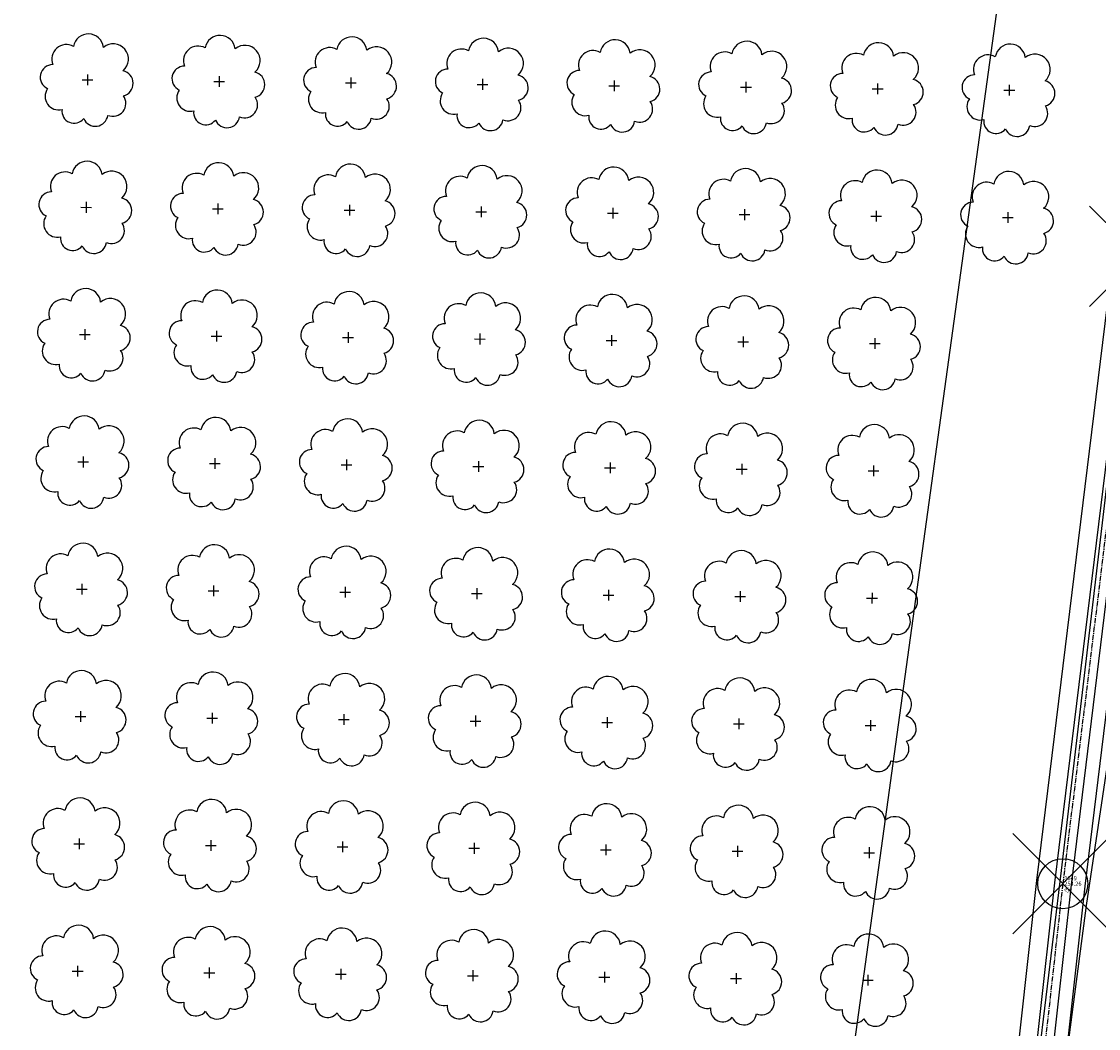
# Model space of a CAD drawing. Extents: x 4529664 to 4552355, y 7523734 to 7537975.
# Drawn here: x 4545608 to 4545737, y 7526225 to 7526346 of the extents above; entities that cross this region are included whole.
import ezdxf
from ezdxf.enums import TextEntityAlignment as Align

# ---------------------------------------------------------------- set-up
doc = ezdxf.new("R2010")
doc.units = 0
doc.header["$PDMODE"] = 35
doc.header["$PDSIZE"] = 6
doc.linetypes.add('CENTER', pattern=[50.8, 31.75, -6.35, 6.35, -6.35])
for name, color, linetype in [('05_terraplen existente', 3, 'Continuous'), ('Arboles', 86, 'Continuous'), ('Curva 252m', 210, 'Continuous'), ('GPS de Esteban_description', 240, 'Continuous'), ('GPS de Esteban_elevation', 240, 'Continuous'), ('GPS de Esteban_ezysurf-POINTS', 240, 'Continuous'), ('GPS de Esteban_ptno', 240, 'Continuous')]:
    doc.layers.add(name, color=color, linetype=linetype)
doc.layers.add('mv', color=7, linetype='Continuous', plot=False)
doc.styles.get("Standard").update_dxf_attribs({"font": 'romans.shx'})

msp = doc.modelspace()

# ---------------------------------------------------------------- linework, layer by layer
at = {"layer": '05_terraplen existente', "color": 2}
for points in [[(4545679.51, 7527300.41), (4545696.67, 7527179.24), (4545708.78, 7527132.69), (4545714.63, 7527114.68), (4545718.46, 7527105.9), (4545721.55, 7527086.43), (4545733.6, 7527021.78), (4545741.11, 7526969.6), (4545741.96, 7526907.58), (4545750.46, 7526842.97), (4545758.12, 7526798.98), (4545769.14, 7526707.45), (4545778.29, 7526649.47), (4545783.67, 7526600.49), (4545784.59, 7526550.02), (4545769.87, 7526499.23), (4545757.68, 7526440.73), (4545746.65, 7526378.13), (4545738.69, 7526317.94), (4545729.46, 7526242.7), (4545723.58, 7526189.77), (4545726.02, 7526122.03), (4545723.61, 7526095.86)], [(4545685.28, 7527301.23), (4545702.39, 7527180.39), (4545714.37, 7527134.32), (4545720.08, 7527116.76), (4545724.1, 7527107.55), (4545727.29, 7527087.42), (4545739.35, 7527022.73), (4545746.94, 7526970.06), (4545747.78, 7526908), (4545756.22, 7526843.85), (4545763.88, 7526799.83), (4545774.91, 7526708.25), (4545784.06, 7526650.24), (4545789.49, 7526600.87), (4545790.44, 7526549.25), (4545775.53, 7526497.82), (4545763.4, 7526439.63), (4545752.41, 7526377.24), (4545744.47, 7526317.2), (4545735.25, 7526242.02), (4545729.42, 7526189.55), (4545731.86, 7526121.86), (4545729.39, 7526094.97)]]:
    msp.add_lwpolyline(points, dxfattribs=at)
at = {"layer": '05_terraplen existente'}
for points in [[(4545681.68, 7527300.72), (4545698.82, 7527179.67), (4545710.88, 7527133.3), (4545716.68, 7527115.46), (4545720.58, 7527106.52), (4545723.71, 7527086.8), (4545735.76, 7527022.14), (4545743.3, 7526969.77), (4545744.15, 7526907.73), (4545752.63, 7526843.3), (4545760.28, 7526799.3), (4545771.31, 7526707.75), (4545780.46, 7526649.76), (4545785.86, 7526600.63), (4545786.79, 7526549.73), (4545771.99, 7526498.7), (4545759.83, 7526440.31), (4545748.81, 7526377.8), (4545740.86, 7526317.66), (4545731.64, 7526242.44), (4545725.77, 7526189.69), (4545728.22, 7526121.97), (4545725.78, 7526095.46)], [(4545683.64, 7527301), (4545700.76, 7527180.06), (4545712.78, 7527133.86), (4545718.53, 7527116.17), (4545722.5, 7527107.08), (4545725.66, 7527087.14), (4545737.71, 7527022.46), (4545745.28, 7526969.93), (4545746.13, 7526907.88), (4545754.59, 7526843.6), (4545762.24, 7526799.58), (4545773.27, 7526708.02), (4545782.42, 7526650.02), (4545787.84, 7526600.76), (4545788.78, 7526549.47), (4545773.92, 7526498.22), (4545761.78, 7526439.94), (4545750.77, 7526377.5), (4545742.83, 7526317.41), (4545733.61, 7526242.21), (4545727.76, 7526189.61), (4545730.2, 7526121.91), (4545727.74, 7526095.16)]]:
    msp.add_lwpolyline(points, dxfattribs=at)
at = {"layer": '05_terraplen existente', "color": 1, "linetype": 'CENTER', "ltscale": 0.02}
msp.add_lwpolyline([(4545741.84, 7526317.54), (4545732.62, 7526242.33), (4545726.77, 7526189.65), (4545729.21, 7526121.94), (4545726.39, 7526091.28), (4545722.67, 7526069.62), (4545711.8, 7526046.33), (4545699.01, 7526011.72), (4545682.72, 7525979.55), (4545664.44, 7525949.88), (4545611.87, 7525902.42), (4545542.96, 7525844.44), (4545481.85, 7525800.3), (4545451.01, 7525783.47), (4545399.74, 7525767.76), (4545354.19, 7525754.73), (4545251.67, 7525744.44), (4545190.03, 7525747.89), (4545116.31, 7525766.58), (4545030.93, 7525798.57), (4544959.92, 7525827.14), (4544929.16, 7525859.24), (4544886.75, 7525918.48)], dxfattribs=at)
at = {"layer": 'Arboles'}
for p, q in [((4545615.05, 7526338.68, 277.88), (4545616.33, 7526338.68, 277.88)), ((4545615.69, 7526339.32, 277.88), (4545615.69, 7526338.04, 277.88)), ((4545630.83, 7526338.5, 277.88), (4545632.12, 7526338.5, 277.88)), ((4545631.48, 7526339.15, 277.88), (4545631.48, 7526337.86, 277.88)), ((4545646.62, 7526338.33, 277.88), (4545647.91, 7526338.33, 277.88)), ((4545647.27, 7526338.97, 277.88), (4545647.27, 7526337.68, 277.88)), ((4545663.06, 7526338.8, 277.88), (4545663.06, 7526337.51, 277.88)), ((4545678.85, 7526338.62, 277.88), (4545678.85, 7526337.33, 277.88)), ((4545694.63, 7526338.45, 277.88), (4545694.63, 7526337.16, 277.88)), ((4545662.41, 7526338.15, 277.88), (4545663.7, 7526338.15, 277.88)), ((4545678.2, 7526337.98, 277.88), (4545679.49, 7526337.98, 277.88)), ((4545693.99, 7526337.8, 277.88), (4545695.28, 7526337.8, 277.88)), ((4545709.78, 7526337.63, 277.88), (4545711.07, 7526337.63, 277.88)), ((4545710.42, 7526338.27, 277.88), (4545710.42, 7526336.98, 277.88)), ((4545725.57, 7526337.45, 277.88), (4545726.86, 7526337.45, 277.88)), ((4545726.21, 7526338.09, 277.88), (4545726.21, 7526336.81, 277.88)), ((4545614.88, 7526323.42, 277.88), (4545616.16, 7526323.41, 277.88)), ((4545615.52, 7526324.06, 277.88), (4545615.52, 7526322.77, 277.88)), ((4545630.67, 7526323.24, 277.88), (4545631.95, 7526323.24, 277.88)), ((4545631.31, 7526323.88, 277.88), (4545631.31, 7526322.6, 277.88)), ((4545646.45, 7526323.06, 277.88), (4545647.74, 7526323.06, 277.88)), ((4545647.1, 7526323.71, 277.88), (4545647.1, 7526322.42, 277.88)), ((4545662.24, 7526322.89, 277.88), (4545663.53, 7526322.89, 277.88)), ((4545662.89, 7526323.53, 277.88), (4545662.89, 7526322.24, 277.88)), ((4545678.68, 7526323.36, 277.88), (4545678.68, 7526322.07, 277.88)), ((4545694.47, 7526323.18, 277.88), (4545694.46, 7526321.89, 277.88)), ((4545710.25, 7526323.01, 277.88), (4545710.25, 7526321.72, 277.88)), ((4545726.04, 7526322.83, 277.88), (4545726.04, 7526321.54, 277.88)), ((4545678.03, 7526322.71, 277.88), (4545679.32, 7526322.71, 277.88)), ((4545693.82, 7526322.54, 277.88), (4545695.11, 7526322.54, 277.88)), ((4545709.61, 7526322.36, 277.88), (4545710.9, 7526322.36, 277.88)), ((4545725.4, 7526322.19, 277.88), (4545726.69, 7526322.19, 277.88)), ((4545615.35, 7526308.8, 277.88), (4545615.35, 7526307.51, 277.88)), ((4545631.14, 7526308.62, 277.88), (4545631.14, 7526307.33, 277.88)), ((4545614.71, 7526308.15, 277.88), (4545615.99, 7526308.15, 277.88)), ((4545630.5, 7526307.98, 277.88), (4545631.78, 7526307.98, 277.88)), ((4545646.28, 7526307.8, 277.88), (4545647.57, 7526307.8, 277.88)), ((4545646.93, 7526308.44, 277.88), (4545646.93, 7526307.16, 277.88)), ((4545662.07, 7526307.63, 277.88), (4545663.36, 7526307.62, 277.88)), ((4545662.72, 7526308.27, 277.88), (4545662.72, 7526306.98, 277.88)), ((4545677.86, 7526307.45, 277.88), (4545679.15, 7526307.45, 277.88)), ((4545678.51, 7526308.09, 277.88), (4545678.51, 7526306.81, 277.88)), ((4545694.3, 7526307.92, 277.88), (4545694.3, 7526306.63, 277.88)), ((4545710.08, 7526307.74, 277.88), (4545710.08, 7526306.45, 277.88)), ((4545693.65, 7526307.27, 277.88), (4545694.94, 7526307.27, 277.88)), ((4545709.44, 7526307.1, 277.88), (4545710.73, 7526307.1, 277.88)), ((4545615.18, 7526293.53, 277.88), (4545615.18, 7526292.24, 277.88)), ((4545630.97, 7526293.36, 277.88), (4545630.97, 7526292.07, 277.88)), ((4545646.76, 7526293.18, 277.88), (4545646.76, 7526291.89, 277.88)), ((4545614.54, 7526292.89, 277.88), (4545615.82, 7526292.89, 277.88)), ((4545630.33, 7526292.71, 277.88), (4545631.61, 7526292.71, 277.88)), ((4545646.11, 7526292.54, 277.88), (4545647.4, 7526292.54, 277.88)), ((4545661.9, 7526292.36, 277.88), (4545663.19, 7526292.36, 277.88)), ((4545662.55, 7526293, 277.88), (4545662.55, 7526291.72, 277.88)), ((4545677.69, 7526292.19, 277.88), (4545678.98, 7526292.18, 277.88)), ((4545678.34, 7526292.83, 277.88), (4545678.34, 7526291.54, 277.88)), ((4545693.48, 7526292.01, 277.88), (4545694.77, 7526292.01, 277.88)), ((4545694.13, 7526292.65, 277.88), (4545694.13, 7526291.37, 277.88)), ((4545709.27, 7526291.83, 277.88), (4545710.56, 7526291.83, 277.88)), ((4545709.91, 7526292.48, 277.88), (4545709.91, 7526291.19, 277.88)), ((4545614.37, 7526277.62, 277.88), (4545615.66, 7526277.62, 277.88)), ((4545615.01, 7526278.27, 277.88), (4545615.01, 7526276.98, 277.88)), ((4545630.8, 7526278.09, 277.88), (4545630.8, 7526276.8, 277.88)), ((4545646.59, 7526277.92, 277.88), (4545646.59, 7526276.63, 277.88)), ((4545662.38, 7526277.74, 277.88), (4545662.38, 7526276.45, 277.88)), ((4545630.16, 7526277.45, 277.88), (4545631.44, 7526277.45, 277.88)), ((4545645.95, 7526277.27, 277.88), (4545647.23, 7526277.27, 277.88)), ((4545661.73, 7526277.1, 277.88), (4545663.02, 7526277.1, 277.88)), ((4545677.52, 7526276.92, 277.88), (4545678.81, 7526276.92, 277.88)), ((4545678.17, 7526277.57, 277.88), (4545678.17, 7526276.28, 277.88)), ((4545693.31, 7526276.75, 277.88), (4545694.6, 7526276.75, 277.88)), ((4545693.96, 7526277.39, 277.88), (4545693.96, 7526276.1, 277.88)), ((4545709.1, 7526276.57, 277.88), (4545710.39, 7526276.57, 277.88)), ((4545709.75, 7526277.21, 277.88), (4545709.74, 7526275.93, 277.88)), ((4545614.2, 7526262.36, 277.88), (4545615.49, 7526262.36, 277.88)), ((4545614.84, 7526263, 277.88), (4545614.84, 7526261.72, 277.88)), ((4545629.99, 7526262.18, 277.88), (4545631.27, 7526262.18, 277.88)), ((4545630.63, 7526262.83, 277.88), (4545630.63, 7526261.54, 277.88)), ((4545646.42, 7526262.65, 277.88), (4545646.42, 7526261.36, 277.88)), ((4545662.21, 7526262.48, 277.88), (4545662.21, 7526261.19, 277.88)), ((4545678, 7526262.3, 277.88), (4545678, 7526261.01, 277.88)), ((4545693.79, 7526262.13, 277.88), (4545693.79, 7526260.84, 277.88)), ((4545645.78, 7526262.01, 277.88), (4545647.06, 7526262.01, 277.88)), ((4545661.56, 7526261.83, 277.88), (4545662.85, 7526261.83, 277.88)), ((4545677.35, 7526261.66, 277.88), (4545678.64, 7526261.66, 277.88)), ((4545693.14, 7526261.48, 277.88), (4545694.43, 7526261.48, 277.88)), ((4545708.93, 7526261.31, 277.88), (4545710.22, 7526261.31, 277.88)), ((4545709.58, 7526261.95, 277.88), (4545709.58, 7526260.66, 277.88)), ((4545614.03, 7526247.1, 277.88), (4545615.32, 7526247.09, 277.88)), ((4545614.67, 7526247.74, 277.88), (4545614.67, 7526246.45, 277.88)), ((4545629.82, 7526246.92, 277.88), (4545631.1, 7526246.92, 277.88)), ((4545630.46, 7526247.56, 277.88), (4545630.46, 7526246.28, 277.88)), ((4545645.61, 7526246.74, 277.88), (4545646.89, 7526246.74, 277.88)), ((4545646.25, 7526247.39, 277.88), (4545646.25, 7526246.1, 277.88)), ((4545662.04, 7526247.21, 277.88), (4545662.04, 7526245.92, 277.88)), ((4545677.83, 7526247.04, 277.88), (4545677.83, 7526245.75, 277.88)), ((4545693.62, 7526246.86, 277.88), (4545693.62, 7526245.57, 277.88)), ((4545709.41, 7526246.69, 277.88), (4545709.41, 7526245.4, 277.88)), ((4545661.39, 7526246.57, 277.88), (4545662.68, 7526246.57, 277.88)), ((4545677.18, 7526246.39, 277.88), (4545678.47, 7526246.39, 277.88)), ((4545692.97, 7526246.22, 277.88), (4545694.26, 7526246.22, 277.88)), ((4545708.76, 7526246.04, 277.88), (4545710.05, 7526246.04, 277.88)), ((4545614.5, 7526232.47, 277.88), (4545614.5, 7526231.19, 277.88)), ((4545613.86, 7526231.83, 277.88), (4545615.15, 7526231.83, 277.88)), ((4545629.65, 7526231.66, 277.88), (4545630.94, 7526231.66, 277.88)), ((4545630.29, 7526232.3, 277.88), (4545630.29, 7526231.01, 277.88)), ((4545645.44, 7526231.48, 277.88), (4545646.72, 7526231.48, 277.88)), ((4545646.08, 7526232.12, 277.88), (4545646.08, 7526230.84, 277.88)), ((4545661.23, 7526231.3, 277.88), (4545662.51, 7526231.3, 277.88)), ((4545661.87, 7526231.95, 277.88), (4545661.87, 7526230.66, 277.88)), ((4545677.01, 7526231.13, 277.88), (4545678.3, 7526231.13, 277.88)), ((4545677.66, 7526231.77, 277.88), (4545677.66, 7526230.49, 277.88)), ((4545693.45, 7526231.6, 277.88), (4545693.45, 7526230.31, 277.88)), ((4545709.24, 7526231.42, 277.88), (4545709.24, 7526230.13, 277.88)), ((4545692.8, 7526230.95, 277.88), (4545694.09, 7526230.95, 277.88)), ((4545708.59, 7526230.78, 277.88), (4545709.88, 7526230.78, 277.88))]:
    msp.add_line(p, q, dxfattribs=at)
at = {"layer": 'Arboles', "elevation": 277.88}
for points in [[(4545614.01, 7526342.7, 0.708873), (4545611.53, 7526340.52, 0.806065), (4545610.9, 7526337.64, 0.702562), (4545612.64, 7526335.15, 0.766456), (4545615.23, 7526334.05, 0.757613), (4545618.13, 7526334.44, 0.752523), (4545620, 7526336.78, 0.778938), (4545619.97, 7526339.79, 0.983288), (4545617.6, 7526342.59, 0.866104)], [(4545629.8, 7526342.52, 0.708873), (4545627.32, 7526340.34, 0.806065), (4545626.69, 7526337.47, 0.702562), (4545628.43, 7526334.98, 0.766456), (4545631.02, 7526333.87, 0.757613), (4545633.92, 7526334.26, 0.752523), (4545635.79, 7526336.61, 0.778938), (4545635.76, 7526339.62, 0.983288), (4545633.39, 7526342.42, 0.866104)], [(4545645.58, 7526342.34, 0.708873), (4545643.11, 7526340.17, 0.806065), (4545642.48, 7526337.29, 0.702562), (4545644.22, 7526334.8, 0.766456), (4545646.81, 7526333.7, 0.757613), (4545649.71, 7526334.09, 0.752523), (4545651.58, 7526336.43, 0.778938), (4545651.55, 7526339.44, 0.983288), (4545649.18, 7526342.24, 0.866104)], [(4545661.37, 7526342.17, 0.708873), (4545658.9, 7526339.99, 0.806065), (4545658.27, 7526337.12, 0.702562), (4545660, 7526334.63, 0.766456), (4545662.6, 7526333.52, 0.757613), (4545665.5, 7526333.91, 0.752523), (4545667.37, 7526336.26, 0.778938), (4545667.33, 7526339.27, 0.983288), (4545664.97, 7526342.07, 0.866104)], [(4545677.16, 7526341.99, 0.708873), (4545674.69, 7526339.82, 0.806065), (4545674.05, 7526336.94, 0.702562), (4545675.79, 7526334.45, 0.766456), (4545678.39, 7526333.35, 0.757613), (4545681.29, 7526333.74, 0.752523), (4545683.16, 7526336.08, 0.778938), (4545683.12, 7526339.09, 0.983288), (4545680.76, 7526341.89, 0.866104)], [(4545692.95, 7526341.82, 0.708873), (4545690.48, 7526339.64, 0.806065), (4545689.84, 7526336.76, 0.702562), (4545691.58, 7526334.28, 0.766456), (4545694.17, 7526333.17, 0.757613), (4545697.08, 7526333.56, 0.752523), (4545698.95, 7526335.91, 0.778938), (4545698.91, 7526338.91, 0.983288), (4545696.55, 7526341.71, 0.866104)], [(4545708.74, 7526341.64, 0.708873), (4545706.26, 7526339.47, 0.806065), (4545705.63, 7526336.59, 0.702562), (4545707.37, 7526334.1, 0.766456), (4545709.96, 7526333, 0.757613), (4545712.87, 7526333.39, 0.752523), (4545714.74, 7526335.73, 0.778938), (4545714.7, 7526338.74, 0.983288), (4545712.34, 7526341.54, 0.866104)], [(4545724.53, 7526341.47, 0.708873), (4545722.05, 7526339.29, 0.806065), (4545721.42, 7526336.41, 0.702562), (4545723.16, 7526333.93, 0.766456), (4545725.75, 7526332.82, 0.757613), (4545728.66, 7526333.21, 0.752523), (4545730.53, 7526335.56, 0.778938), (4545730.49, 7526338.56, 0.983288), (4545728.13, 7526341.36, 0.866104)], [(4545613.84, 7526327.43, 0.708873), (4545611.36, 7526325.26, 0.806065), (4545610.73, 7526322.38, 0.702562), (4545612.47, 7526319.89, 0.766456), (4545615.06, 7526318.79, 0.757613), (4545617.96, 7526319.18, 0.752523), (4545619.83, 7526321.52, 0.778938), (4545619.8, 7526324.53, 0.983288), (4545617.43, 7526327.33, 0.866104)], [(4545629.63, 7526327.26, 0.708873), (4545627.15, 7526325.08, 0.806065), (4545626.52, 7526322.2, 0.702562), (4545628.26, 7526319.71, 0.766456), (4545630.85, 7526318.61, 0.757613), (4545633.75, 7526319, 0.752523), (4545635.62, 7526321.34, 0.778938), (4545635.59, 7526324.35, 0.983288), (4545633.22, 7526327.15, 0.866104)], [(4545645.41, 7526327.08, 0.708873), (4545642.94, 7526324.9, 0.806065), (4545642.31, 7526322.03, 0.702562), (4545644.05, 7526319.54, 0.766456), (4545646.64, 7526318.43, 0.757613), (4545649.54, 7526318.83, 0.752523), (4545651.41, 7526321.17, 0.778938), (4545651.38, 7526324.18, 0.983288), (4545649.01, 7526326.98, 0.866104)], [(4545661.2, 7526326.91, 0.708873), (4545658.73, 7526324.73, 0.806065), (4545658.1, 7526321.85, 0.702562), (4545659.84, 7526319.36, 0.766456), (4545662.43, 7526318.26, 0.757613), (4545665.33, 7526318.65, 0.752523), (4545667.2, 7526320.99, 0.778938), (4545667.17, 7526324, 0.983288), (4545664.8, 7526326.8, 0.866104)], [(4545676.99, 7526326.73, 0.708873), (4545674.52, 7526324.55, 0.806065), (4545673.89, 7526321.68, 0.702562), (4545675.62, 7526319.19, 0.766456), (4545678.22, 7526318.08, 0.757613), (4545681.12, 7526318.47, 0.752523), (4545682.99, 7526320.82, 0.778938), (4545682.95, 7526323.83, 0.983288), (4545680.59, 7526326.63, 0.866104)], [(4545692.78, 7526326.55, 0.708873), (4545690.31, 7526324.38, 0.806065), (4545689.67, 7526321.5, 0.702562), (4545691.41, 7526319.01, 0.766456), (4545694.01, 7526317.91, 0.757613), (4545696.91, 7526318.3, 0.752523), (4545698.78, 7526320.64, 0.778938), (4545698.74, 7526323.65, 0.983288), (4545696.38, 7526326.45, 0.866104)], [(4545708.57, 7526326.38, 0.708873), (4545706.09, 7526324.2, 0.806065), (4545705.46, 7526321.32, 0.702562), (4545707.2, 7526318.84, 0.766456), (4545709.79, 7526317.73, 0.757613), (4545712.7, 7526318.12, 0.752523), (4545714.57, 7526320.47, 0.778938), (4545714.53, 7526323.47, 0.983288), (4545712.17, 7526326.27, 0.866104)], [(4545724.36, 7526326.2, 0.708873), (4545721.88, 7526324.03, 0.806065), (4545721.25, 7526321.15, 0.702562), (4545722.99, 7526318.66, 0.766456), (4545725.58, 7526317.56, 0.757613), (4545728.49, 7526317.95, 0.752523), (4545730.36, 7526320.29, 0.778938), (4545730.32, 7526323.3, 0.983288), (4545727.96, 7526326.1, 0.866104)], [(4545613.67, 7526312.17, 0.708873), (4545611.19, 7526309.99, 0.806065), (4545610.56, 7526307.11, 0.702562), (4545612.3, 7526304.63, 0.766456), (4545614.89, 7526303.52, 0.757613), (4545617.79, 7526303.91, 0.752523), (4545619.66, 7526306.26, 0.778938), (4545619.63, 7526309.26, 0.983288), (4545617.26, 7526312.06, 0.866104)], [(4545629.46, 7526311.99, 0.708873), (4545626.98, 7526309.82, 0.806065), (4545626.35, 7526306.94, 0.702562), (4545628.09, 7526304.45, 0.766456), (4545630.68, 7526303.35, 0.757613), (4545633.58, 7526303.74, 0.752523), (4545635.45, 7526306.08, 0.778938), (4545635.42, 7526309.09, 0.983288), (4545633.05, 7526311.89, 0.866104)], [(4545645.25, 7526311.82, 0.708873), (4545642.77, 7526309.64, 0.806065), (4545642.14, 7526306.76, 0.702562), (4545643.88, 7526304.27, 0.766456), (4545646.47, 7526303.17, 0.757613), (4545649.37, 7526303.56, 0.752523), (4545651.24, 7526305.91, 0.778938), (4545651.21, 7526308.91, 0.983288), (4545648.84, 7526311.71, 0.866104)], [(4545661.03, 7526311.64, 0.708873), (4545658.56, 7526309.46, 0.806065), (4545657.93, 7526306.59, 0.702562), (4545659.67, 7526304.1, 0.766456), (4545662.26, 7526303, 0.757613), (4545665.16, 7526303.39, 0.752523), (4545667.03, 7526305.73, 0.778938), (4545667, 7526308.74, 0.983288), (4545664.63, 7526311.54, 0.866104)], [(4545676.82, 7526311.47, 0.708873), (4545674.35, 7526309.29, 0.806065), (4545673.72, 7526306.41, 0.702562), (4545675.45, 7526303.92, 0.766456), (4545678.05, 7526302.82, 0.757613), (4545680.95, 7526303.21, 0.752523), (4545682.82, 7526305.55, 0.778938), (4545682.78, 7526308.56, 0.983288), (4545680.42, 7526311.36, 0.866104)], [(4545692.61, 7526311.29, 0.708873), (4545690.14, 7526309.11, 0.806065), (4545689.5, 7526306.24, 0.702562), (4545691.24, 7526303.75, 0.766456), (4545693.84, 7526302.64, 0.757613), (4545696.74, 7526303.03, 0.752523), (4545698.61, 7526305.38, 0.778938), (4545698.57, 7526308.39, 0.983288), (4545696.21, 7526311.19, 0.866104)], [(4545708.4, 7526311.11, 0.708873), (4545705.92, 7526308.94, 0.806065), (4545705.29, 7526306.06, 0.702562), (4545707.03, 7526303.57, 0.766456), (4545709.62, 7526302.47, 0.757613), (4545712.53, 7526302.86, 0.752523), (4545714.4, 7526305.2, 0.778938), (4545714.36, 7526308.21, 0.983288), (4545712, 7526311.01, 0.866104)], [(4545613.5, 7526296.9, 0.708873), (4545611.02, 7526294.73, 0.806065), (4545610.39, 7526291.85, 0.702562), (4545612.13, 7526289.36, 0.766456), (4545614.72, 7526288.26, 0.757613), (4545617.63, 7526288.65, 0.752523), (4545619.5, 7526290.99, 0.778938), (4545619.46, 7526294, 0.983288), (4545617.09, 7526296.8, 0.866104)], [(4545629.29, 7526296.73, 0.708873), (4545626.81, 7526294.55, 0.806065), (4545626.18, 7526291.67, 0.702562), (4545627.92, 7526289.19, 0.766456), (4545630.51, 7526288.08, 0.757613), (4545633.41, 7526288.47, 0.752523), (4545635.28, 7526290.82, 0.778938), (4545635.25, 7526293.82, 0.983288), (4545632.88, 7526296.62, 0.866104)], [(4545645.08, 7526296.55, 0.708873), (4545642.6, 7526294.38, 0.806065), (4545641.97, 7526291.5, 0.702562), (4545643.71, 7526289.01, 0.766456), (4545646.3, 7526287.91, 0.757613), (4545649.2, 7526288.3, 0.752523), (4545651.07, 7526290.64, 0.778938), (4545651.04, 7526293.65, 0.983288), (4545648.67, 7526296.45, 0.866104)], [(4545660.86, 7526296.38, 0.708873), (4545658.39, 7526294.2, 0.806065), (4545657.76, 7526291.32, 0.702562), (4545659.5, 7526288.84, 0.766456), (4545662.09, 7526287.73, 0.757613), (4545664.99, 7526288.12, 0.752523), (4545666.86, 7526290.47, 0.778938), (4545666.83, 7526293.47, 0.983288), (4545664.46, 7526296.27, 0.866104)], [(4545676.65, 7526296.2, 0.708873), (4545674.18, 7526294.03, 0.806065), (4545673.55, 7526291.15, 0.702562), (4545675.28, 7526288.66, 0.766456), (4545677.88, 7526287.56, 0.757613), (4545680.78, 7526287.95, 0.752523), (4545682.65, 7526290.29, 0.778938), (4545682.61, 7526293.3, 0.983288), (4545680.25, 7526296.1, 0.866104)], [(4545692.44, 7526296.03, 0.708873), (4545689.97, 7526293.85, 0.806065), (4545689.33, 7526290.97, 0.702562), (4545691.07, 7526288.48, 0.766456), (4545693.67, 7526287.38, 0.757613), (4545696.57, 7526287.77, 0.752523), (4545698.44, 7526290.11, 0.778938), (4545698.4, 7526293.12, 0.983288), (4545696.04, 7526295.92, 0.866104)], [(4545708.23, 7526295.85, 0.708873), (4545705.76, 7526293.67, 0.806065), (4545705.12, 7526290.8, 0.702562), (4545706.86, 7526288.31, 0.766456), (4545709.45, 7526287.2, 0.757613), (4545712.36, 7526287.6, 0.752523), (4545714.23, 7526289.94, 0.778938), (4545714.19, 7526292.95, 0.983288), (4545711.83, 7526295.75, 0.866104)], [(4545613.33, 7526281.64, 0.708873), (4545610.85, 7526279.46, 0.806065), (4545610.22, 7526276.59, 0.702562), (4545611.96, 7526274.1, 0.766456), (4545614.55, 7526272.99, 0.757613), (4545617.46, 7526273.38, 0.752523), (4545619.33, 7526275.73, 0.778938), (4545619.29, 7526278.74, 0.983288), (4545616.93, 7526281.54, 0.866104)], [(4545629.12, 7526281.46, 0.708873), (4545626.64, 7526279.29, 0.806065), (4545626.01, 7526276.41, 0.702562), (4545627.75, 7526273.92, 0.766456), (4545630.34, 7526272.82, 0.757613), (4545633.24, 7526273.21, 0.752523), (4545635.11, 7526275.55, 0.778938), (4545635.08, 7526278.56, 0.983288), (4545632.71, 7526281.36, 0.866104)], [(4545644.91, 7526281.29, 0.708873), (4545642.43, 7526279.11, 0.806065), (4545641.8, 7526276.23, 0.702562), (4545643.54, 7526273.75, 0.766456), (4545646.13, 7526272.64, 0.757613), (4545649.03, 7526273.03, 0.752523), (4545650.9, 7526275.38, 0.778938), (4545650.87, 7526278.38, 0.983288), (4545648.5, 7526281.18, 0.866104)], [(4545660.69, 7526281.11, 0.708873), (4545658.22, 7526278.94, 0.806065), (4545657.59, 7526276.06, 0.702562), (4545659.33, 7526273.57, 0.766456), (4545661.92, 7526272.47, 0.757613), (4545664.82, 7526272.86, 0.752523), (4545666.69, 7526275.2, 0.778938), (4545666.66, 7526278.21, 0.983288), (4545664.29, 7526281.01, 0.866104)], [(4545676.48, 7526280.94, 0.708873), (4545674.01, 7526278.76, 0.806065), (4545673.38, 7526275.88, 0.702562), (4545675.12, 7526273.4, 0.766456), (4545677.71, 7526272.29, 0.757613), (4545680.61, 7526272.68, 0.752523), (4545682.48, 7526275.03, 0.778938), (4545682.45, 7526278.03, 0.983288), (4545680.08, 7526280.83, 0.866104)], [(4545692.27, 7526280.76, 0.708873), (4545689.8, 7526278.59, 0.806065), (4545689.17, 7526275.71, 0.702562), (4545690.9, 7526273.22, 0.766456), (4545693.5, 7526272.12, 0.757613), (4545696.4, 7526272.51, 0.752523), (4545698.27, 7526274.85, 0.778938), (4545698.23, 7526277.86, 0.983288), (4545695.87, 7526280.66, 0.866104)], [(4545708.06, 7526280.59, 0.708873), (4545705.59, 7526278.41, 0.806065), (4545704.95, 7526275.53, 0.702562), (4545706.69, 7526273.04, 0.766456), (4545709.29, 7526271.94, 0.757613), (4545712.19, 7526272.33, 0.752523), (4545714.06, 7526274.68, 0.778938), (4545714.02, 7526277.68, 0.983288), (4545711.66, 7526280.48, 0.866104)], [(4545613.16, 7526266.38, 0.708873), (4545610.68, 7526264.2, 0.806065), (4545610.05, 7526261.32, 0.702562), (4545611.79, 7526258.83, 0.766456), (4545614.38, 7526257.73, 0.757613), (4545617.29, 7526258.12, 0.752523), (4545619.16, 7526260.46, 0.778938), (4545619.12, 7526263.47, 0.983288), (4545616.76, 7526266.27, 0.866104)], [(4545628.95, 7526266.2, 0.708873), (4545626.47, 7526264.02, 0.806065), (4545625.84, 7526261.15, 0.702562), (4545627.58, 7526258.66, 0.766456), (4545630.17, 7526257.55, 0.757613), (4545633.07, 7526257.94, 0.752523), (4545634.94, 7526260.29, 0.778938), (4545634.91, 7526263.3, 0.983288), (4545632.54, 7526266.1, 0.866104)], [(4545644.74, 7526266.02, 0.708873), (4545642.26, 7526263.85, 0.806065), (4545641.63, 7526260.97, 0.702562), (4545643.37, 7526258.48, 0.766456), (4545645.96, 7526257.38, 0.757613), (4545648.86, 7526257.77, 0.752523), (4545650.73, 7526260.11, 0.778938), (4545650.7, 7526263.12, 0.983288), (4545648.33, 7526265.92, 0.866104)], [(4545660.53, 7526265.85, 0.708873), (4545658.05, 7526263.67, 0.806065), (4545657.42, 7526260.8, 0.702562), (4545659.16, 7526258.31, 0.766456), (4545661.75, 7526257.2, 0.757613), (4545664.65, 7526257.59, 0.752523), (4545666.52, 7526259.94, 0.778938), (4545666.49, 7526262.95, 0.983288), (4545664.12, 7526265.75, 0.866104)], [(4545676.31, 7526265.67, 0.708873), (4545673.84, 7526263.5, 0.806065), (4545673.21, 7526260.62, 0.702562), (4545674.95, 7526258.13, 0.766456), (4545677.54, 7526257.03, 0.757613), (4545680.44, 7526257.42, 0.752523), (4545682.31, 7526259.76, 0.778938), (4545682.28, 7526262.77, 0.983288), (4545679.91, 7526265.57, 0.866104)], [(4545692.1, 7526265.5, 0.708873), (4545689.63, 7526263.32, 0.806065), (4545689, 7526260.44, 0.702562), (4545690.73, 7526257.96, 0.766456), (4545693.33, 7526256.85, 0.757613), (4545696.23, 7526257.24, 0.752523), (4545698.1, 7526259.59, 0.778938), (4545698.06, 7526262.59, 0.983288), (4545695.7, 7526265.39, 0.866104)], [(4545707.89, 7526265.32, 0.708873), (4545705.42, 7526263.15, 0.806065), (4545704.78, 7526260.27, 0.702562), (4545706.52, 7526257.78, 0.766456), (4545709.12, 7526256.68, 0.757613), (4545712.02, 7526257.07, 0.752523), (4545713.89, 7526259.41, 0.778938), (4545713.85, 7526262.42, 0.983288), (4545711.49, 7526265.22, 0.866104)], [(4545612.99, 7526251.11, 0.708873), (4545610.51, 7526248.93, 0.806065), (4545609.88, 7526246.06, 0.702562), (4545611.62, 7526243.57, 0.766456), (4545614.21, 7526242.47, 0.757613), (4545617.12, 7526242.86, 0.752523), (4545618.99, 7526245.2, 0.778938), (4545618.95, 7526248.21, 0.983288), (4545616.59, 7526251.01, 0.866104)], [(4545628.78, 7526250.94, 0.708873), (4545626.3, 7526248.76, 0.806065), (4545625.67, 7526245.88, 0.702562), (4545627.41, 7526243.39, 0.766456), (4545630, 7526242.29, 0.757613), (4545632.91, 7526242.68, 0.752523), (4545634.78, 7526245.02, 0.778938), (4545634.74, 7526248.03, 0.983288), (4545632.37, 7526250.83, 0.866104)], [(4545644.57, 7526250.76, 0.708873), (4545642.09, 7526248.58, 0.806065), (4545641.46, 7526245.71, 0.702562), (4545643.2, 7526243.22, 0.766456), (4545645.79, 7526242.11, 0.757613), (4545648.69, 7526242.5, 0.752523), (4545650.56, 7526244.85, 0.778938), (4545650.53, 7526247.86, 0.983288), (4545648.16, 7526250.66, 0.866104)], [(4545660.36, 7526250.59, 0.708873), (4545657.88, 7526248.41, 0.806065), (4545657.25, 7526245.53, 0.702562), (4545658.99, 7526243.04, 0.766456), (4545661.58, 7526241.94, 0.757613), (4545664.48, 7526242.33, 0.752523), (4545666.35, 7526244.67, 0.778938), (4545666.32, 7526247.68, 0.983288), (4545663.95, 7526250.48, 0.866104)], [(4545676.14, 7526250.41, 0.708873), (4545673.67, 7526248.23, 0.806065), (4545673.04, 7526245.36, 0.702562), (4545674.78, 7526242.87, 0.766456), (4545677.37, 7526241.76, 0.757613), (4545680.27, 7526242.15, 0.752523), (4545682.14, 7526244.5, 0.778938), (4545682.11, 7526247.51, 0.983288), (4545679.74, 7526250.31, 0.866104)], [(4545691.93, 7526250.23, 0.708873), (4545689.46, 7526248.06, 0.806065), (4545688.83, 7526245.18, 0.702562), (4545690.56, 7526242.69, 0.766456), (4545693.16, 7526241.59, 0.757613), (4545696.06, 7526241.98, 0.752523), (4545697.93, 7526244.32, 0.778938), (4545697.89, 7526247.33, 0.983288), (4545695.53, 7526250.13, 0.866104)], [(4545707.72, 7526250.06, 0.708873), (4545705.25, 7526247.88, 0.806065), (4545704.61, 7526245, 0.702562), (4545706.35, 7526242.52, 0.766456), (4545708.95, 7526241.41, 0.757613), (4545711.85, 7526241.8, 0.752523), (4545713.72, 7526244.15, 0.778938), (4545713.68, 7526247.15, 0.983288), (4545711.32, 7526249.95, 0.866104)], [(4545612.82, 7526235.85, 0.708873), (4545610.34, 7526233.67, 0.806065), (4545609.71, 7526230.79, 0.702562), (4545611.45, 7526228.31, 0.766456), (4545614.04, 7526227.2, 0.757613), (4545616.95, 7526227.59, 0.752523), (4545618.82, 7526229.94, 0.778938), (4545618.78, 7526232.94, 0.983288), (4545616.42, 7526235.74, 0.866104)], [(4545628.61, 7526235.67, 0.708873), (4545626.13, 7526233.5, 0.806065), (4545625.5, 7526230.62, 0.702562), (4545627.24, 7526228.13, 0.766456), (4545629.83, 7526227.03, 0.757613), (4545632.74, 7526227.42, 0.752523), (4545634.61, 7526229.76, 0.778938), (4545634.57, 7526232.77, 0.983288), (4545632.21, 7526235.57, 0.866104)], [(4545644.4, 7526235.5, 0.708873), (4545641.92, 7526233.32, 0.806065), (4545641.29, 7526230.44, 0.702562), (4545643.03, 7526227.95, 0.766456), (4545645.62, 7526226.85, 0.757613), (4545648.52, 7526227.24, 0.752523), (4545650.39, 7526229.59, 0.778938), (4545650.36, 7526232.59, 0.983288), (4545647.99, 7526235.39, 0.866104)], [(4545660.19, 7526235.32, 0.708873), (4545657.71, 7526233.14, 0.806065), (4545657.08, 7526230.27, 0.702562), (4545658.82, 7526227.78, 0.766456), (4545661.41, 7526226.68, 0.757613), (4545664.31, 7526227.07, 0.752523), (4545666.18, 7526229.41, 0.778938), (4545666.15, 7526232.42, 0.983288), (4545663.78, 7526235.22, 0.866104)], [(4545675.97, 7526235.15, 0.708873), (4545673.5, 7526232.97, 0.806065), (4545672.87, 7526230.09, 0.702562), (4545674.61, 7526227.6, 0.766456), (4545677.2, 7526226.5, 0.757613), (4545680.1, 7526226.89, 0.752523), (4545681.97, 7526229.23, 0.778938), (4545681.94, 7526232.24, 0.983288), (4545679.57, 7526235.04, 0.866104)], [(4545691.76, 7526234.97, 0.708873), (4545689.29, 7526232.79, 0.806065), (4545688.66, 7526229.92, 0.702562), (4545690.4, 7526227.43, 0.766456), (4545692.99, 7526226.32, 0.757613), (4545695.89, 7526226.71, 0.752523), (4545697.76, 7526229.06, 0.778938), (4545697.73, 7526232.07, 0.983288), (4545695.36, 7526234.87, 0.866104)], [(4545707.55, 7526234.79, 0.708873), (4545705.08, 7526232.62, 0.806065), (4545704.45, 7526229.74, 0.702562), (4545706.18, 7526227.25, 0.766456), (4545708.78, 7526226.15, 0.757613), (4545711.68, 7526226.54, 0.752523), (4545713.55, 7526228.88, 0.778938), (4545713.51, 7526231.89, 0.983288), (4545711.15, 7526234.69, 0.866104)]]:
    msp.add_lwpolyline(points, format="xyb", close=True, dxfattribs=at)
at = {"layer": 'Curva 252m', "color": 251, "elevation": 252}
for points in [[(4545726.04, 7526190.78), (4545732.46, 7526243.91), (4545741.21, 7526318.13)], [(4545745.32, 7526306.03), (4545735.43, 7526239.73), (4545728.55, 7526187.46)]]:
    msp.add_lwpolyline(points, dxfattribs=at)
at = {"layer": 'GPS de Esteban_ezysurf-POINTS'}
for p in [(4545741.84, 7526317.54), (4545732.62, 7526242.33)]:
    msp.add_point(p, dxfattribs=at)
at = {"layer": 'mv', "color": 4}
msp.add_lwpolyline([(4545752.8, 7526685.82), (4545765.34, 7526553.52), (4545730.5, 7526389.2), (4545704.03, 7526197.03), (4545704.03, 7526126), (4545438.96, 7526202.64), (4545241.12, 7526277.84)], dxfattribs=at)

# ---------------------------------------------------------------- texts
at = {"layer": 'GPS de Esteban_description'}
msp.add_text('eje', height=0.5, dxfattribs=at).set_placement((4545732.79, 7526241.66, 254.25), align=Align.MIDDLE_LEFT)
at = {"layer": 'GPS de Esteban_elevation'}
msp.add_text('254.26', height=0.5, dxfattribs=at).set_placement((4545732.79, 7526242.33, 254.25), align=Align.MIDDLE_LEFT)
at = {"layer": 'GPS de Esteban_ptno'}
msp.add_text('3649', height=0.5, dxfattribs=at).set_placement((4545732.79, 7526242.99, 254.25), align=Align.MIDDLE_LEFT)

doc.saveas('drawing.dxf')
